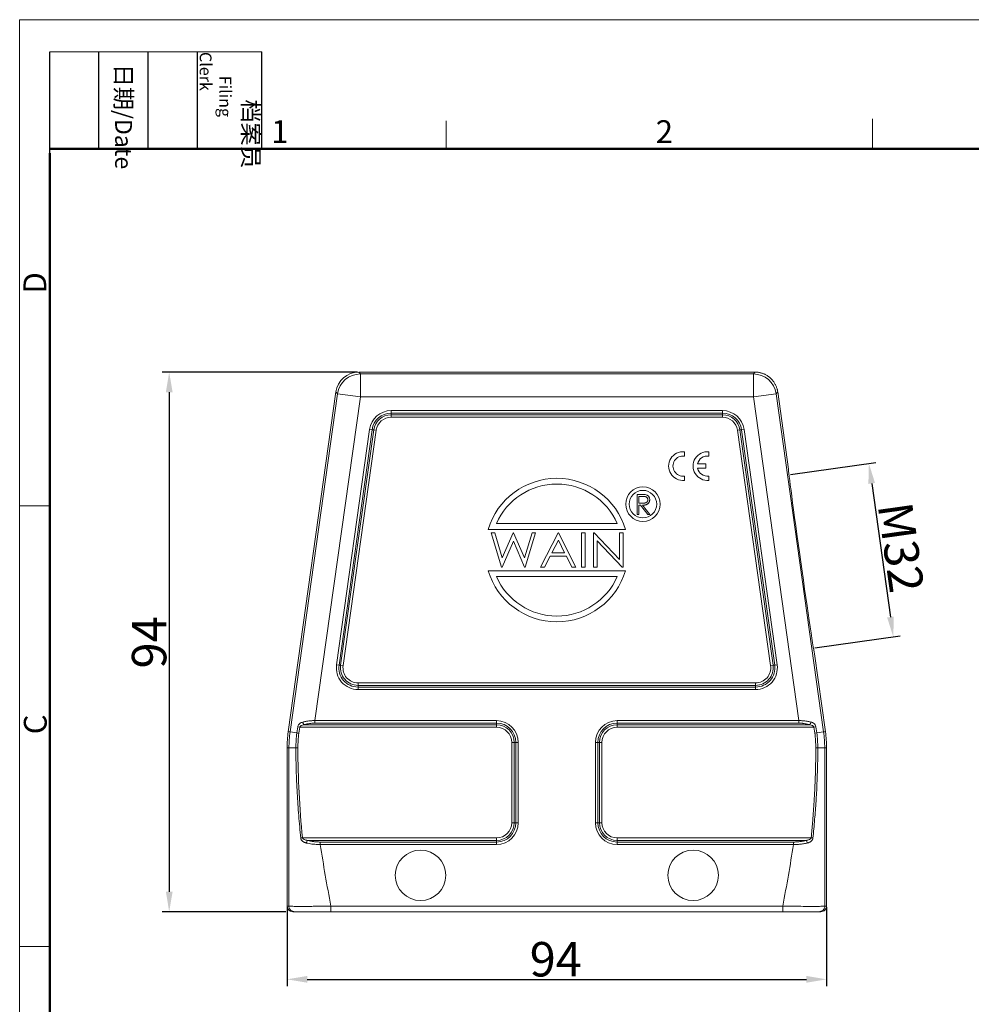
# Model space of a CAD drawing. Units: millimetres. Extents: x 1558 to 2004, y -1345 to -1030.
# Drawn here: x 1558 to 1724, y -1202 to -1030 of the extents above; entities that cross this region are included whole.
import ezdxf

# ---------------------------------------------------------------- set-up
doc = ezdxf.new("R2010")
doc.units = ezdxf.units.MM
doc.header["$LTSCALE"] = 65.395
doc.header["$PDMODE"] = 3
doc.header["$PDSIZE"] = 8
doc.layers.get('Defpoints').update_dxf_attribs({"linetype": 'CONTINUOUS'})
doc.layers.add('1', color=7, linetype='CONTINUOUS', true_color=0xffffff)
doc.layers.add('Dim', color=3, linetype='CONTINUOUS', lineweight=15)
doc.layers.add('图框', color=7, linetype='CONTINUOUS', lineweight=20)
doc.styles.add('Romans字体', font='romans.shx', dxfattribs={"width": 0.75})
doc.styles.get("Standard").update_dxf_attribs({"font": 'txt', "width": 0.75})
doc.dimstyles.new('01', dxfattribs={"dimtxt": 4, "dimasz": 3.5, "dimexe": 1.2, "dimexo": 0.2, "dimgap": 0.5, "dimtad": 1, "dimdsep": 46, "dimtxsty": 'Romans字体', "dimcen": 0, "dimclrd": 1, "dimclre": 6, "dimclrt": 4, "dimazin": 2, "dimtfac": 1, "dimtofl": 0, "dimtmove": 0, "dimatfit": 3, "dimfxl": 1, "dimtolj": 1, "dimtzin": 0, "dimarcsym": 0})

# ---------------------------------------------------------------- blocks, each defined once
blk = doc.blocks.new('A4图框-NEW')
at = {"layer": '图框', "color": 1, "lineweight": 18}
for q in [(833.41, 480.53), (1130.41, 690.53)]:
    blk.add_line((833.41, 690.53), q, dxfattribs=at)
at = {"layer": '图框', "lineweight": -3}
for p, q in [((836.91, 675.02), (836.91, 686.79)), ((842.62, 675.53), (842.62, 686.79)), ((848.33, 675.53), (848.33, 686.79)), ((854.05, 675.53), (854.05, 686.79)), ((861.54, 675.53), (861.54, 686.79)), ((842.62, 675.53), (842.62, 685.02)), ((848.33, 675.53), (848.33, 685.02)), ((854.05, 675.53), (854.05, 685.02)), ((836.91, 675.02), (836.91, 684.5))]:
    blk.add_line(p, q, dxfattribs=at)
at = {"layer": '图框', "lineweight": 18}
blk.add_line((836.91, 686.79), (861.54, 686.79), dxfattribs=at)
at = {"layer": '图框', "color": 6}
for p, q in [((882.95, 678.8), (882.95, 675.53)), ((932.48, 679.03), (932.48, 675.53)), ((836.91, 634.07), (833.41, 634.07)), ((836.91, 582.89), (833.41, 582.89))]:
    blk.add_line(p, q, dxfattribs=at)
at = {"layer": '图框', "lineweight": 50}
for p, q in [((836.91, 675.53), (1126.93, 675.53)), ((836.91, 484.02), (836.91, 675.02))]:
    blk.add_line(p, q, dxfattribs=at)
at = {"layer": '图框', "char_height": 1.959, "width": 11.2554, "attachment_point": 4, "rotation": 270}
for s, insert in [('\\pi2.8203;档案员{\\H0.7x;\\P\\pi1.4159;\\Fromans|c134;Filing Clerk\\fFangSong_GB2312|b0|i0|c134|p49; }', (857.79, 686.79)), ('\\pi0.7115;日期{\\Fromans|c134;/Date}', (845.48, 686.79))]:
    blk.add_mtext(s, dxfattribs=dict(at, insert=insert))
at = {"layer": '图框', "color": 6, "char_height": 2.65, "width": 2.5579, "attachment_point": 1, "style": 'Romans字体'}
for s, insert in [('1', (862.63, 678.86)), ('2', (907.3, 678.86))]:
    blk.add_mtext(s, dxfattribs=dict(at, insert=insert))
at = {"layer": '图框', "color": 6, "char_height": 2.65, "width": 2.5579, "attachment_point": 1, "rotation": 90, "style": 'Romans字体'}
for s, insert in [('D', (833.85, 658.73)), ('C', (833.9, 607.55))]:
    blk.add_mtext(s, dxfattribs=dict(at, insert=insert))
blk = doc.blocks.new('*D17')
at = {"layer": 'Defpoints', "color": 0}
for p in [(1604.93, -1184.81), (1698.93, -1184.81), (1698.93, -1197.58)]:
    blk.add_point(p, dxfattribs=at)
at = {"layer": 'Dim', "color": 6, "lineweight": -2}
for p, q in [((1604.93, -1185.01), (1604.93, -1198.78)), ((1698.93, -1185.01), (1698.93, -1198.78))]:
    blk.add_line(p, q, dxfattribs=at)
at = {"layer": 'Dim', "color": 1, "lineweight": -2}
blk.add_line((1608.43, -1197.58), (1695.43, -1197.58), dxfattribs=at)
at = {"layer": 'Dim', "color": 1}
for points in [[(1608.43, -1196.99), (1608.43, -1198.16), (1604.93, -1197.58)], [(1695.43, -1196.99), (1695.43, -1198.16), (1698.93, -1197.58)]]:
    blk.add_solid(points, dxfattribs=at)
at = {"layer": 'Dim', "color": 4, "insert": (1651.75, -1194.08), "char_height": 6, "attachment_point": 5, "style": 'Romans字体'}
blk.add_mtext('\\A1;94', dxfattribs=at)
blk = doc.blocks.new('*D18')
at = {"layer": 'Defpoints', "color": 0}
for p in [(1617.41, -1091.81), (1584.39, -1185.81), (1604.93, -1185.81)]:
    blk.add_point(p, dxfattribs=at)
at = {"layer": 'Dim', "color": 6, "lineweight": -2}
for p, q in [((1617.21, -1091.81), (1583.19, -1091.81)), ((1604.73, -1185.81), (1583.19, -1185.81))]:
    blk.add_line(p, q, dxfattribs=at)
at = {"layer": 'Dim', "color": 1, "lineweight": -2}
blk.add_line((1584.39, -1095.31), (1584.39, -1182.31), dxfattribs=at)
at = {"layer": 'Dim', "color": 1}
for points in [[(1583.81, -1095.31), (1584.98, -1095.31), (1584.39, -1091.81)], [(1583.81, -1182.31), (1584.98, -1182.31), (1584.39, -1185.81)]]:
    blk.add_solid(points, dxfattribs=at)
at = {"layer": 'Dim', "color": 4, "insert": (1580.89, -1138.89), "char_height": 6, "attachment_point": 5, "rotation": 90, "style": 'Romans字体'}
blk.add_mtext('\\A1;94', dxfattribs=at)
blk = doc.blocks.new('*D19')
at = {"layer": 'Defpoints', "color": 0}
for p in [(1692.45, -1109.68), (1710.56, -1137.94), (1696.7, -1139.89)]:
    blk.add_point(p, dxfattribs=at)
at = {"layer": 'Dim', "color": 6, "lineweight": -2}
for p, q in [((1692.65, -1109.66), (1707.5, -1107.57)), ((1696.9, -1139.86), (1711.75, -1137.77))]:
    blk.add_line(p, q, dxfattribs=at)
at = {"layer": 'Dim', "color": 1, "lineweight": -2}
blk.add_line((1706.8, -1111.2), (1710.07, -1134.47), dxfattribs=at)
at = {"layer": 'Dim', "color": 1}
for points in [[(1707.38, -1111.12), (1706.22, -1111.28), (1706.31, -1107.74)], [(1710.65, -1134.39), (1709.49, -1134.55), (1710.56, -1137.94)]]:
    blk.add_solid(points, dxfattribs=at)
at = {"layer": 'Dim', "color": 4, "insert": (1711.9, -1122.35), "char_height": 6, "attachment_point": 5, "rotation": 278, "style": 'Romans字体'}
blk.add_mtext('\\A1;M32', dxfattribs=at)

msp = doc.modelspace()

# ---------------------------------------------------------------- linework, layer by layer
at = {"layer": '1', "color": 0, "linetype": 'Continuous', "lineweight": 20}
for p, q in [((1686.457, -1091.805), (1617.411, -1091.805)), ((1617.411, -1091.805), (1617.694, -1092.131)), ((1686.174, -1092.131), (1617.694, -1092.131)), ((1617.694, -1092.131), (1617.694, -1096.131)), ((1686.174, -1092.131), (1686.457, -1091.805)), ((1686.174, -1096.131), (1686.174, -1092.131)), ((1613.45, -1095.249), (1605.129, -1154.459)), ((1613.733, -1095.574), (1605.454, -1154.481)), ((1613.733, -1095.574), (1613.45, -1095.249)), ((1617.694, -1096.131), (1613.733, -1095.574)), ((1690.135, -1095.574), (1686.174, -1096.131)), ((1690.418, -1095.249), (1690.135, -1095.574)), ((1698.414, -1154.481), (1690.135, -1095.574)), ((1690.418, -1095.249), (1692.31, -1108.712)), ((1609.77, -1152.517), (1617.694, -1096.131)), ((1617.694, -1096.131), (1686.174, -1096.131)), ((1686.174, -1096.131), (1694.099, -1152.517)), ((1623.062, -1098.95), (1623.062, -1098.517)), ((1680.807, -1098.517), (1623.062, -1098.517)), ((1623.062, -1098.95), (1623.062, -1099.238)), ((1623.062, -1098.95), (1680.807, -1098.95)), ((1680.807, -1099.238), (1623.062, -1099.238)), ((1623.062, -1099.238), (1623.062, -1099.671)), ((1680.807, -1098.95), (1680.807, -1098.517)), ((1680.807, -1098.95), (1680.807, -1099.238)), ((1680.807, -1099.238), (1680.807, -1099.671)), ((1680.807, -1099.671), (1623.062, -1099.671)), ((1619.31, -1101.778), (1613.548, -1142.778)), ((1613.977, -1142.838), (1619.739, -1101.838)), ((1620.025, -1101.879), (1614.262, -1142.879)), ((1620.453, -1101.939), (1614.691, -1142.939)), ((1619.739, -1101.838), (1619.31, -1101.778)), ((1619.739, -1101.838), (1620.025, -1101.879)), ((1620.025, -1101.879), (1620.453, -1101.939)), ((1683.844, -1101.879), (1683.415, -1101.939)), ((1689.177, -1142.939), (1683.415, -1101.939)), ((1684.13, -1101.838), (1683.844, -1101.879)), ((1689.606, -1142.879), (1683.844, -1101.879)), ((1684.13, -1101.838), (1684.559, -1101.778)), ((1684.13, -1101.838), (1689.892, -1142.838)), ((1690.321, -1142.778), (1684.559, -1101.778)), ((1674.165, -1106.439), (1674.165, -1105.684)), ((1678.415, -1106.439), (1678.415, -1105.684)), ((1677.915, -1107.796), (1676.456, -1107.796)), ((1677.915, -1108.546), (1677.915, -1107.796)), ((1676.456, -1108.546), (1677.915, -1108.546)), ((1674.165, -1110.659), (1674.165, -1109.904)), ((1678.415, -1110.659), (1678.415, -1109.904)), ((1666.753, -1113.1), (1665.914, -1113.1)), ((1665.914, -1116.6), (1665.914, -1113.1)), ((1666.229, -1113.459), (1666.885, -1113.459)), ((1666.229, -1114.626), (1666.229, -1113.459)), ((1666.869, -1114.631), (1666.229, -1114.626)), ((1666.229, -1114.985), (1666.229, -1116.6)), ((1666.484, -1114.985), (1666.229, -1114.985)), ((1667.77, -1116.6), (1666.484, -1114.985)), ((1666.872, -1114.985), (1668.158, -1116.6)), ((1662.474, -1118.205), (1641.394, -1118.205)), ((1666.229, -1116.6), (1665.914, -1116.6)), ((1668.158, -1116.6), (1667.77, -1116.6)), ((1639.964, -1119.205), (1663.905, -1119.205)), ((1642.305, -1125.805), (1640.474, -1119.805)), ((1640.474, -1119.805), (1641.114, -1119.805)), ((1641.114, -1119.805), (1642.436, -1124.141)), ((1642.436, -1124.141), (1644.323, -1119.805)), ((1644.323, -1119.805), (1644.404, -1119.805)), ((1644.404, -1119.805), (1646.282, -1124.138)), ((1646.282, -1124.138), (1647.61, -1119.805)), ((1648.244, -1119.805), (1646.404, -1125.805)), ((1647.61, -1119.805), (1648.243, -1119.805)), ((1649.09, -1125.805), (1652.167, -1119.805)), ((1652.167, -1119.805), (1652.243, -1119.805)), ((1652.243, -1119.805), (1655.243, -1125.805)), ((1656.243, -1119.805), (1656.859, -1119.805)), ((1656.243, -1125.805), (1656.243, -1119.805)), ((1656.859, -1119.805), (1656.859, -1125.805)), ((1658.32, -1119.805), (1658.45, -1119.805)), ((1658.32, -1125.805), (1658.32, -1119.805)), ((1658.45, -1119.805), (1662.859, -1124.452)), ((1662.859, -1119.805), (1663.474, -1119.805)), ((1662.859, -1124.452), (1662.859, -1119.805)), ((1663.474, -1119.805), (1663.474, -1125.805)), ((1644.359, -1121.267), (1642.383, -1125.805)), ((1646.326, -1125.805), (1644.359, -1121.267)), ((1652.197, -1121.069), (1651.071, -1123.267)), ((1653.298, -1123.267), (1652.197, -1121.069)), ((1663.334, -1125.805), (1658.936, -1121.171)), ((1658.936, -1121.171), (1658.936, -1125.805)), ((1651.071, -1123.267), (1653.298, -1123.267)), ((1650.755, -1123.882), (1649.77, -1125.805)), ((1653.604, -1123.882), (1650.755, -1123.882)), ((1654.566, -1125.805), (1653.604, -1123.882)), ((1663.905, -1126.405), (1639.964, -1126.405)), ((1642.383, -1125.805), (1642.305, -1125.805)), ((1646.404, -1125.805), (1646.326, -1125.805)), ((1649.77, -1125.805), (1649.09, -1125.805)), ((1655.243, -1125.805), (1654.566, -1125.805)), ((1656.859, -1125.805), (1656.243, -1125.805)), ((1658.936, -1125.805), (1658.32, -1125.805)), ((1663.474, -1125.805), (1663.334, -1125.805)), ((1641.394, -1127.405), (1662.474, -1127.405)), ((1696.834, -1140.899), (1698.74, -1154.459)), ((1613.977, -1142.838), (1613.548, -1142.778)), ((1614.262, -1142.879), (1614.691, -1142.939)), ((1689.606, -1142.879), (1689.177, -1142.939)), ((1689.892, -1142.838), (1689.606, -1142.879)), ((1689.892, -1142.838), (1690.321, -1142.778)), ((1617.3, -1145.939), (1686.569, -1145.939)), ((1617.3, -1146.372), (1617.3, -1145.939)), ((1617.3, -1146.372), (1686.569, -1146.372)), ((1617.3, -1146.661), (1617.3, -1146.372)), ((1686.569, -1146.661), (1617.3, -1146.661)), ((1617.3, -1146.661), (1617.3, -1147.094)), ((1617.3, -1147.094), (1686.569, -1147.094)), ((1686.569, -1145.939), (1686.569, -1146.372)), ((1686.569, -1146.372), (1686.569, -1146.661)), ((1686.569, -1147.094), (1686.569, -1146.661)), ((1641.434, -1152.517), (1609.77, -1152.517)), ((1641.434, -1152.95), (1641.434, -1152.517)), ((1694.099, -1152.517), (1662.434, -1152.517)), ((1662.434, -1152.95), (1662.434, -1152.517)), ((1606.642, -1154.658), (1606.787, -1153.623)), ((1606.787, -1153.623), (1607.134, -1153.671)), ((1606.987, -1154.716), (1607.134, -1153.671)), ((1641.434, -1153.671), (1607.134, -1153.671)), ((1641.434, -1153.238), (1607.908, -1153.238)), ((1609.77, -1152.95), (1641.434, -1152.95)), ((1641.434, -1152.95), (1641.434, -1153.238)), ((1641.434, -1153.238), (1641.434, -1153.671)), ((1662.434, -1152.95), (1662.434, -1153.238)), ((1662.434, -1152.95), (1694.099, -1152.95)), ((1695.96, -1153.238), (1662.434, -1153.238)), ((1662.434, -1153.238), (1662.434, -1153.671)), ((1696.735, -1153.671), (1662.434, -1153.671)), ((1697.081, -1153.623), (1696.735, -1153.671)), ((1696.879, -1154.697), (1696.735, -1153.671)), ((1697.081, -1153.623), (1697.225, -1154.648)), ((1605.454, -1154.482), (1605.129, -1154.459)), ((1605.454, -1154.481), (1606.643, -1154.648)), ((1696.879, -1154.697), (1697.225, -1154.648)), ((1697.225, -1154.648), (1698.414, -1154.481)), ((1698.74, -1154.459), (1698.414, -1154.482)), ((1605.26, -1157.265), (1604.934, -1157.242)), ((1604.934, -1157.242), (1604.934, -1184.805)), ((1644.068, -1170.305), (1644.068, -1156.305)), ((1644.501, -1156.305), (1644.068, -1156.305)), ((1644.501, -1170.305), (1644.501, -1156.305)), ((1644.79, -1156.305), (1644.501, -1156.305)), ((1644.79, -1156.305), (1644.79, -1170.305)), ((1644.79, -1156.305), (1645.223, -1156.305)), ((1645.223, -1170.305), (1645.223, -1156.305)), ((1659.079, -1156.305), (1658.646, -1156.305)), ((1658.646, -1156.305), (1658.646, -1170.305)), ((1659.079, -1156.305), (1659.367, -1156.305)), ((1659.079, -1170.305), (1659.079, -1156.305)), ((1659.367, -1156.305), (1659.367, -1170.305)), ((1659.367, -1156.305), (1659.8, -1156.305)), ((1659.8, -1156.305), (1659.8, -1170.305)), ((1698.934, -1157.242), (1698.609, -1157.265)), ((1698.934, -1157.242), (1698.934, -1184.805)), ((1644.501, -1170.305), (1644.068, -1170.305)), ((1644.79, -1170.305), (1644.501, -1170.305)), ((1644.79, -1170.305), (1645.223, -1170.305)), ((1659.079, -1170.305), (1658.646, -1170.305)), ((1659.079, -1170.305), (1659.367, -1170.305)), ((1659.367, -1170.305), (1659.8, -1170.305)), ((1607.614, -1172.939), (1641.434, -1172.939)), ((1641.434, -1173.372), (1641.434, -1172.939)), ((1662.434, -1172.939), (1696.255, -1172.939)), ((1662.434, -1172.939), (1662.434, -1173.372)), ((1608.512, -1173.372), (1641.434, -1173.372)), ((1641.434, -1173.661), (1610.713, -1173.661)), ((1610.713, -1174.094), (1641.434, -1174.094)), ((1641.434, -1173.661), (1641.434, -1173.372)), ((1641.434, -1173.661), (1641.434, -1174.094)), ((1662.434, -1173.372), (1695.357, -1173.372)), ((1662.434, -1173.661), (1662.434, -1173.372)), ((1693.155, -1173.661), (1662.434, -1173.661)), ((1662.434, -1173.661), (1662.434, -1174.094)), ((1662.434, -1174.094), (1693.155, -1174.094)), ((1605.231, -1184.805), (1604.934, -1184.805)), ((1691.322, -1184.805), (1612.547, -1184.805)), ((1698.934, -1184.805), (1698.638, -1184.805)), ((1605.934, -1185.805), (1606.231, -1185.805)), ((1612.547, -1185.805), (1691.322, -1185.805)), ((1697.638, -1185.805), (1697.934, -1185.805))]:
    msp.add_line(p, q, dxfattribs=at)
for centre, radius in [((1666.934, -1114.805), 3), ((1666.934, -1114.805), 2.4), ((1628.184, -1179.455), 4.4), ((1675.684, -1179.455), 4.4)]:
    msp.add_circle(centre, radius, dxfattribs=at)
for centre, radius, start, end in [((1623.062, -1102.305), 3.789, 90, 172), ((1623.062, -1102.305), 3.356, 90, 172), ((1623.062, -1102.305), 3.067, 90, 172), ((1680.807, -1102.305), 3.789, 8, 90), ((1680.807, -1102.305), 3.356, 8, 90), ((1680.807, -1102.305), 3.067, 8, 90), ((1623.062, -1102.305), 2.634, 90, 172), ((1680.807, -1102.305), 2.634, 8, 90), ((1673.915, -1108.171), 2.5, 84.26083, 275.73917), ((1678.165, -1108.171), 2.5, 84.26083, 275.73917), ((1673.915, -1108.171), 1.75, 81.78679, 278.21321), ((1678.165, -1108.171), 1.75, 81.78679, 167.62637), ((1678.165, -1108.171), 1.75, 192.37363, 278.21321), ((1651.934, -1122.805), 12.5, 16.73826, 163.26174), ((1651.934, -1122.805), 11.5, 23.57818, 156.42182), ((1666.753, -1117.981), 4.88, 83.05084, 90), ((1667.238, -1114.006), 0.876, 358.19579, 83.05084), ((1651.934, -1122.805), 12.5, 196.73826, 343.26174), ((1651.934, -1122.805), 11.5, 203.57818, 336.42182), ((1617.3, -1143.305), 3.789, 172, 270), ((1617.3, -1143.305), 3.356, 172, 270), ((1617.3, -1143.305), 3.067, 172, 270), ((1617.3, -1143.305), 2.634, 172, 270), ((1686.569, -1143.305), 3.789, 270, 8), ((1686.569, -1143.305), 3.356, 270, 8), ((1686.569, -1143.305), 3.067, 270, 8), ((1686.569, -1143.305), 2.634, 270, 8), ((1641.434, -1156.305), 3.789, 0, 90), ((1662.434, -1156.305), 3.789, 90, 180), ((1641.434, -1156.305), 3.356, 0, 90), ((1641.434, -1156.305), 3.067, 0, 90), ((1641.434, -1156.305), 2.634, 0, 90), ((1662.434, -1156.305), 3.356, 90, 180), ((1662.434, -1156.305), 3.067, 90, 180), ((1662.434, -1156.305), 2.634, 90, 180), ((1625.264, -1157.265), 18.804, 172.03035, 179.99886), ((1625.264, -1157.265), 18.454, 172.05824, 179.99884), ((1678.604, -1157.265), 18.454, 0.00129, 8), ((1678.604, -1157.265), 18.804, 0.00127, 8), ((1641.434, -1170.305), 3.067, 270, 0), ((1641.434, -1170.305), 3.356, 270, 0), ((1641.434, -1170.305), 3.789, 270, 0), ((1641.434, -1170.305), 2.634, 270, 0), ((1662.434, -1170.305), 3.789, 180, 270), ((1662.434, -1170.305), 3.356, 180, 270), ((1662.434, -1170.305), 3.067, 180, 270), ((1662.434, -1170.305), 2.634, 180, 270)]:
    msp.add_arc(centre, radius, start, end, dxfattribs=at)
for centre, major_axis, ratio, start_param, end_param in [((1617.412, -1095.806), (-2.624, 3.019), 0.9999332, 5.5676334, 6.9987372), ((1617.694, -1096.131), (3.019, 2.624), 0.9999332, 0.8552444, 2.2863482), ((1686.174, -1096.131), (3.019, -2.624), 0.9999332, 0.8552444, 2.2863482), ((1694.572, -1124.805), (-2.262, 16.095), 0.0087268, 0.0002805, 3.1413122), ((1624.935, -1157.242), (19.952, -1.395), 0.9999617, 3.0717821, 3.2114032), ((1678.933, -1157.242), (-19.952, -1.395), 0.9999617, 3.0717821, 3.2114032), ((1605.934, -1184.805), (-1, 0), 0.9999619, 0, 1.5707963), ((1697.934, -1184.805), (-1, 0), 0.9999619, 1.5707963, 3.1415927)]:
    msp.add_ellipse(centre, major_axis=major_axis, ratio=ratio, start_param=start_param, end_param=end_param, dxfattribs=at)
for points, weights, degree in [([(1686.457, -1091.805), (1688.549, -1091.805), (1690.127, -1093.178), (1690.418, -1095.249)], [1, 0.836487529935, 0.836487529935, 1], 3), ([(1696.215, -1152.77), (1696.147, -1153.096), (1695.96, -1153.238)], [0.999966291404, 0.826603323002, 1], 2), ([(1606.46, -1157.265), (1606.555, -1157.265), (1606.677, -1157.265), (1606.81, -1157.265)], [0.999990078291, 0.950547111202, 0.950550040592, 0.999998866458], 3), ([(1697.058, -1157.265), (1697.191, -1157.265), (1697.314, -1157.265), (1697.408, -1157.265)], [0.999998866459, 0.950547489709, 0.950547111032, 0.999997730428], 3), ([(1607.309, -1172.968), (1607.397, -1172.96), (1607.502, -1172.95), (1607.614, -1172.939)], [0.999623748633, 0.963956036322, 0.964172735088, 1.00027384493], 3)]:
    msp.add_rational_spline(points, weights, degree=degree, dxfattribs=at)
for points, knots in [([(1667.799, -1114.036), (1667.798, -1114.065), (1667.796, -1114.122), (1667.776, -1114.205), (1667.745, -1114.284), (1667.701, -1114.358), (1667.646, -1114.425), (1667.581, -1114.484), (1667.504, -1114.53), (1667.434, -1114.562), (1667.371, -1114.582), (1667.317, -1114.595), (1667.257, -1114.607), (1667.191, -1114.615), (1667.119, -1114.622), (1667.041, -1114.627), (1666.957, -1114.631), (1666.899, -1114.631), (1666.869, -1114.631)], [0, 0, 0, 0, 0.0690484, 0.1368231, 0.2036757, 0.2727151, 0.3415362, 0.4105371, 0.481221, 0.5548973, 0.5949129, 0.6393177, 0.6877443, 0.740875, 0.798815, 0.8610864, 0.9283317, 1, 1, 1, 1]), ([(1668.113, -1114.033), (1668.113, -1114.034), (1668.113, -1114.035), (1668.112, -1114.083), (1668.109, -1114.174), (1668.082, -1114.306), (1668.038, -1114.429), (1667.978, -1114.543), (1667.901, -1114.646), (1667.809, -1114.737), (1667.701, -1114.812), (1667.601, -1114.865), (1667.512, -1114.898), (1667.439, -1114.922), (1667.359, -1114.94), (1667.274, -1114.957), (1667.182, -1114.969), (1667.084, -1114.978), (1666.98, -1114.984), (1666.909, -1114.985), (1666.872, -1114.985)], [0, 0, 0, 0, 0.0017895, 0.0017895, 0.0804287, 0.155235, 0.2280973, 0.3004452, 0.3723152, 0.4440031, 0.5175541, 0.5939452, 0.6345281, 0.6775672, 0.7233954, 0.7723667, 0.8245259, 0.8795945, 0.9380592, 1, 1, 1, 1]), ([(1666.885, -1113.459), (1666.915, -1113.459), (1666.975, -1113.46), (1667.06, -1113.462), (1667.139, -1113.467), (1667.21, -1113.474), (1667.276, -1113.482), (1667.334, -1113.493), (1667.385, -1113.505), (1667.444, -1113.524), (1667.511, -1113.553), (1667.581, -1113.599), (1667.645, -1113.655), (1667.699, -1113.721), (1667.743, -1113.793), (1667.776, -1113.87), (1667.795, -1113.952), (1667.798, -1114.008), (1667.799, -1114.036)], [0, 0, 0, 0, 0.074914, 0.1447168, 0.2088886, 0.2680657, 0.3211212, 0.3693533, 0.4123484, 0.450692, 0.5208312, 0.5890345, 0.6570866, 0.7269362, 0.7959806, 0.8636351, 0.9311857, 1, 1, 1, 1]), ([(1607.653, -1152.77), (1607.739, -1152.747), (1607.908, -1152.703), (1608.172, -1152.649), (1608.438, -1152.604), (1608.706, -1152.568), (1608.975, -1152.541), (1609.242, -1152.524), (1609.507, -1152.515), (1609.682, -1152.516), (1609.77, -1152.517)], [0, 0, 0, 0, 0.1339717, 0.2651883, 0.3937385, 0.5197163, 0.643222, 0.7643617, 0.883248, 1, 1, 1, 1]), ([(1609.77, -1152.517), (1609.77, -1152.56), (1609.77, -1152.604), (1609.77, -1152.688), (1609.77, -1152.729), (1609.77, -1152.805), (1609.77, -1152.839), (1609.77, -1152.901), (1609.77, -1152.928), (1609.77, -1152.95)], [0, 0, 0, 0, 0.25, 0.25, 0.5, 0.5, 0.75, 0.75, 1, 1, 1, 1]), ([(1694.099, -1152.517), (1694.186, -1152.516), (1694.362, -1152.515), (1694.626, -1152.524), (1694.893, -1152.541), (1695.161, -1152.568), (1695.429, -1152.604), (1695.696, -1152.649), (1695.96, -1152.703), (1696.129, -1152.747), (1696.214, -1152.769)], [0, 0, 0, 0, 0.1167563, 0.2356459, 0.3567877, 0.4802942, 0.6062716, 0.7348199, 0.8660332, 1, 1, 1, 1]), ([(1694.099, -1152.517), (1694.099, -1152.56), (1694.099, -1152.604), (1694.1, -1152.689), (1694.1, -1152.729), (1694.1, -1152.805), (1694.099, -1152.84), (1694.099, -1152.901), (1694.099, -1152.928), (1694.099, -1152.95)], [0, 0, 0, 0, 0.25, 0.25, 0.5, 0.5, 0.75, 0.75, 1, 1, 1, 1]), ([(1606.787, -1153.623), (1606.805, -1153.541), (1606.842, -1153.373), (1606.983, -1153.154), (1607.168, -1152.984), (1607.395, -1152.851), (1607.564, -1152.798), (1607.653, -1152.77)], [0, 0, 0, 0, 0.1742487, 0.358883, 0.5728349, 0.7740197, 1, 1, 1, 1]), ([(1607.662, -1152.805), (1607.673, -1152.85), (1607.687, -1152.895), (1607.721, -1152.981), (1607.741, -1153.023), (1607.784, -1153.099), (1607.808, -1153.134), (1607.857, -1153.194), (1607.883, -1153.219), (1607.908, -1153.238)], [0, 0, 0, 0, 0.25, 0.25, 0.5, 0.5, 0.75, 0.75, 1, 1, 1, 1]), ([(1607.908, -1153.238), (1607.947, -1153.226), (1608.032, -1153.199), (1608.178, -1153.157), (1608.357, -1153.111), (1608.572, -1153.064), (1608.821, -1153.02), (1609.083, -1152.986), (1609.338, -1152.963), (1609.563, -1152.952), (1609.704, -1152.95), (1609.77, -1152.95)], [0, 0, 0, 0, 0.0687089, 0.1539848, 0.2558327, 0.3742631, 0.5092924, 0.6556024, 0.786177, 0.9009826, 1, 1, 1, 1]), ([(1694.099, -1152.95), (1694.135, -1152.95), (1694.21, -1152.95), (1694.328, -1152.954), (1694.456, -1152.96), (1694.594, -1152.969), (1694.74, -1152.982), (1694.895, -1153), (1695.105, -1153.03), (1695.348, -1153.074), (1695.6, -1153.132), (1695.798, -1153.187), (1695.911, -1153.223), (1695.96, -1153.238)], [0, 0, 0, 0, 0.05465, 0.1144586, 0.1794241, 0.2495435, 0.3248119, 0.4052235, 0.4907707, 0.6569375, 0.7971836, 0.911534, 1, 1, 1, 1]), ([(1696.215, -1152.77), (1696.298, -1152.796), (1696.456, -1152.845), (1696.713, -1152.989), (1696.97, -1153.216), (1697.046, -1153.495), (1697.081, -1153.623)], [0, 0, 0, 0, 0.2110084, 0.4002647, 0.7256394, 1, 1, 1, 1]), ([(1606.987, -1154.717), (1606.955, -1154.712), (1606.923, -1154.708), (1606.86, -1154.699), (1606.829, -1154.695), (1606.77, -1154.686), (1606.742, -1154.682), (1606.688, -1154.675), (1606.663, -1154.671), (1606.64, -1154.668)], [0, 0, 0, 0, 0.25, 0.25, 0.5, 0.5, 0.75, 0.75, 1, 1, 1, 1]), ([(1606.46, -1157.265), (1606.454, -1157.265), (1606.059, -1157.265), (1605.442, -1157.265), (1605.264, -1157.265), (1605.26, -1157.265)], [0, 0, 0, 0, 0.0070635, 0.5035214, 1, 1, 1, 1]), ([(1607.308, -1172.968), (1607.245, -1172.314), (1607.121, -1171.008), (1606.896, -1168.396), (1606.716, -1165.757), (1606.586, -1163.138), (1606.516, -1161.224), (1606.472, -1159.282), (1606.464, -1157.971), (1606.46, -1157.265)], [0, 0, 0, 0, 0.1254464, 0.2500003, 0.4999979, 0.6297442, 0.7499995, 0.8653403, 1, 1, 1, 1]), ([(1607.613, -1172.939), (1607.613, -1172.939), (1607.613, -1172.939), (1607.116, -1167.733), (1606.81, -1162.5), (1606.81, -1157.265)], [0, 0, 0, 0, 0.000005, 0.000005, 1, 1, 1, 1]), ([(1697.408, -1157.265), (1697.406, -1157.854), (1697.401, -1159.076), (1697.359, -1160.976), (1697.288, -1163.009), (1697.197, -1164.875), (1697.092, -1166.605), (1696.985, -1168.13), (1696.816, -1170.278), (1696.664, -1171.881), (1696.56, -1172.968)], [0, 0, 0, 0, 0.1122659, 0.2330403, 0.3623507, 0.5002324, 0.5891699, 0.6928371, 0.7917787, 1, 1, 1, 1]), ([(1698.609, -1157.265), (1698.605, -1157.265), (1698.427, -1157.265), (1697.81, -1157.265), (1697.414, -1157.265), (1697.408, -1157.265)], [0, 0, 0, 0, 0.4964763, 0.9929259, 1, 1, 1, 1]), ([(1698.609, -1157.265), (1698.609, -1158.36), (1698.609, -1160.042), (1698.61, -1162.073), (1698.611, -1163.106), (1698.611, -1163.627), (1698.611, -1163.888), (1698.611, -1164.019), (1698.611, -1164.075), (1698.611, -1164.113), (1698.611, -1164.133), (1698.612, -1165.225), (1698.613, -1166.892), (1698.615, -1168.932), (1698.617, -1169.976), (1698.617, -1170.503), (1698.617, -1170.769), (1698.618, -1170.902), (1698.618, -1170.969), (1698.618, -1170.997), (1698.618, -1171.016), (1698.618, -1171.027), (1698.619, -1172.066), (1698.621, -1173.7), (1698.624, -1175.759), (1698.625, -1176.827), (1698.626, -1177.371), (1698.626, -1177.645), (1698.627, -1177.782), (1698.627, -1177.851), (1698.627, -1177.881), (1698.627, -1177.901), (1698.627, -1177.912), (1698.628, -1178.441), (1698.629, -1179.261), (1698.63, -1180.288), (1698.631, -1180.82), (1698.632, -1181.09), (1698.632, -1181.226), (1698.632, -1181.294), (1698.632, -1181.329), (1698.632, -1181.343), (1698.632, -1181.353), (1698.632, -1181.359), (1698.634, -1182.268), (1698.635, -1183.416), (1698.638, -1184.805)], [0, 0, 0, 0, 0.125, 0.1875, 0.21875, 0.234375, 0.2421875, 0.2460938, 0.2480469, 0.2480469, 0.25, 0.25, 0.375, 0.4375, 0.46875, 0.484375, 0.4921875, 0.4960938, 0.4980469, 0.4990234, 0.4990234, 0.5, 0.5, 0.625, 0.6875, 0.71875, 0.734375, 0.7421875, 0.7460938, 0.7480469, 0.7490234, 0.7490234, 0.75, 0.75, 0.8125, 0.84375, 0.859375, 0.8671875, 0.8710938, 0.8730469, 0.8740234, 0.8745117, 0.8745117, 0.875, 0.875, 1, 1, 1, 1]), ([(1608.291, -1173.831), (1608.256, -1173.822), (1608.187, -1173.804), (1608.087, -1173.772), (1607.993, -1173.738), (1607.905, -1173.699), (1607.823, -1173.658), (1607.747, -1173.613), (1607.65, -1173.547), (1607.542, -1173.453), (1607.447, -1173.337), (1607.387, -1173.233), (1607.349, -1173.147), (1607.323, -1173.059), (1607.314, -1172.998), (1607.31, -1172.968)], [0, 0, 0, 0, 0.080009, 0.1569438, 0.2308685, 0.3018764, 0.3700926, 0.435675, 0.498816, 0.6296006, 0.7488133, 0.8158545, 0.879182, 0.9400891, 1, 1, 1, 1]), ([(1608.512, -1173.372), (1608.302, -1173.344), (1608.104, -1173.302), (1607.769, -1173.161), (1607.637, -1173.057), (1607.614, -1172.939)], [0, 0, 0, 0, 0.5030028, 0.5030028, 1, 1, 1, 1]), ([(1696.254, -1172.939), (1696.232, -1173.057), (1696.099, -1173.161), (1695.765, -1173.302), (1695.567, -1173.344), (1695.357, -1173.372)], [0, 0, 0, 0, 0.496997, 0.496997, 1, 1, 1, 1]), ([(1696.558, -1172.968), (1696.556, -1172.985), (1696.552, -1173.02), (1696.541, -1173.07), (1696.527, -1173.121), (1696.509, -1173.17), (1696.487, -1173.219), (1696.462, -1173.268), (1696.413, -1173.347), (1696.327, -1173.453), (1696.201, -1173.561), (1696.064, -1173.65), (1695.918, -1173.721), (1695.755, -1173.783), (1695.638, -1173.815), (1695.577, -1173.831)], [0, 0, 0, 0, 0.034216, 0.0685543, 0.1032887, 0.1386872, 0.1750058, 0.2124838, 0.2513414, 0.3705262, 0.5013485, 0.613375, 0.7333261, 0.8620269, 1, 1, 1, 1]), ([(1610.713, -1174.094), (1610.552, -1174.094), (1610.224, -1174.094), (1609.732, -1174.063), (1609.241, -1174.011), (1608.755, -1173.935), (1608.447, -1173.866), (1608.291, -1173.831)], [0, 0, 0, 0, 0.1922833, 0.3893638, 0.5901597, 0.7938928, 1, 1, 1, 1]), ([(1610.713, -1173.661), (1610.669, -1173.661), (1610.572, -1173.66), (1610.416, -1173.656), (1610.236, -1173.648), (1610.035, -1173.635), (1609.812, -1173.615), (1609.564, -1173.586), (1609.3, -1173.546), (1609.039, -1173.498), (1608.775, -1173.442), (1608.605, -1173.397), (1608.512, -1173.372)], [0, 0, 0, 0, 0.058025, 0.1261733, 0.2044452, 0.2928392, 0.3913517, 0.4999775, 0.624993, 0.7499755, 0.8617579, 1, 1, 1, 1]), ([(1610.713, -1173.661), (1610.713, -1173.683), (1610.713, -1173.71), (1610.713, -1173.771), (1610.713, -1173.806), (1610.713, -1173.882), (1610.713, -1173.923), (1610.713, -1174.007), (1610.713, -1174.05), (1610.713, -1174.094)], [0, 0, 0, 0, 0.25, 0.25, 0.5, 0.5, 0.75, 0.75, 1, 1, 1, 1]), ([(1695.357, -1173.372), (1695.316, -1173.383), (1695.234, -1173.406), (1695.107, -1173.437), (1694.974, -1173.467), (1694.795, -1173.505), (1694.569, -1173.546), (1694.274, -1173.59), (1693.968, -1173.625), (1693.664, -1173.647), (1693.397, -1173.659), (1693.231, -1173.661), (1693.155, -1173.661)], [0, 0, 0, 0, 0.0601156, 0.1218276, 0.1851377, 0.2500477, 0.3750416, 0.500039, 0.6504899, 0.7839784, 0.9004854, 1, 1, 1, 1]), ([(1693.155, -1173.661), (1693.155, -1173.683), (1693.155, -1173.71), (1693.155, -1173.771), (1693.155, -1173.806), (1693.156, -1173.882), (1693.155, -1173.922), (1693.155, -1174.007), (1693.155, -1174.05), (1693.155, -1174.094)], [0, 0, 0, 0, 0.25, 0.25, 0.5, 0.5, 0.75, 0.75, 1, 1, 1, 1]), ([(1695.577, -1173.831), (1695.467, -1173.856), (1695.247, -1173.907), (1694.904, -1173.968), (1694.556, -1174.018), (1694.205, -1174.056), (1693.853, -1174.081), (1693.503, -1174.095), (1693.27, -1174.095), (1693.155, -1174.094)], [0, 0, 0, 0, 0.1474283, 0.2937448, 0.4387198, 0.5821565, 0.7237708, 0.8631974, 1, 1, 1, 1]), ([(1612.547, -1184.805), (1612.256, -1184.812), (1611.663, -1184.827), (1610.772, -1184.843), (1609.878, -1184.856), (1609, -1184.865), (1608.158, -1184.87), (1607.129, -1184.872), (1606.121, -1184.867), (1605.377, -1184.846), (1605.278, -1184.819), (1605.231, -1184.805)], [0, 0, 0, 0, 0.0765, 0.15577, 0.2378092, 0.3226184, 0.4101995, 0.5005556, 0.6781027, 0.8445841, 1, 1, 1, 1]), ([(1605.231, -1184.805), (1605.231, -1184.871), (1605.237, -1184.936), (1605.263, -1185.065), (1605.282, -1185.127), (1605.332, -1185.248), (1605.363, -1185.306), (1605.436, -1185.415), (1605.478, -1185.466), (1605.57, -1185.558), (1605.621, -1185.6), (1605.73, -1185.673), (1605.788, -1185.704), (1605.909, -1185.754), (1605.972, -1185.773), (1606.1, -1185.799), (1606.165, -1185.806), (1606.231, -1185.806)], [0, 0, 0, 0, 0.125, 0.125, 0.25, 0.25, 0.375, 0.375, 0.5, 0.5, 0.625, 0.625, 0.75, 0.75, 0.875, 0.875, 1, 1, 1, 1]), ([(1612.547, -1184.805), (1612.547, -1184.871), (1612.547, -1184.936), (1612.547, -1185.065), (1612.547, -1185.128), (1612.547, -1185.249), (1612.547, -1185.307), (1612.547, -1185.415), (1612.547, -1185.466), (1612.547, -1185.559), (1612.547, -1185.601), (1612.547, -1185.673), (1612.547, -1185.704), (1612.547, -1185.754), (1612.547, -1185.773), (1612.547, -1185.799), (1612.547, -1185.805), (1612.547, -1185.805)], [0, 0, 0, 0, 0.125019, 0.125019, 0.250038, 0.250038, 0.375057, 0.375057, 0.5000761, 0.5000761, 0.6250951, 0.6250951, 0.7501141, 0.7501141, 0.8751331, 0.8751331, 1, 1, 1, 1]), ([(1698.64, -1184.805), (1698.627, -1184.812), (1698.6, -1184.827), (1698.421, -1184.843), (1698.131, -1184.856), (1697.711, -1184.865), (1697.161, -1184.87), (1696.267, -1184.872), (1694.926, -1184.866), (1693.139, -1184.846), (1691.913, -1184.819), (1691.322, -1184.805)], [0, 0, 0, 0, 0.0764761, 0.1557339, 0.2377726, 0.322593, 0.4101972, 0.5005879, 0.6782652, 0.844736, 1, 1, 1, 1]), ([(1691.322, -1184.805), (1691.322, -1184.871), (1691.322, -1184.936), (1691.322, -1185.064), (1691.322, -1185.127), (1691.322, -1185.248), (1691.322, -1185.306), (1691.322, -1185.415), (1691.322, -1185.465), (1691.322, -1185.558), (1691.322, -1185.6), (1691.322, -1185.672), (1691.322, -1185.704), (1691.322, -1185.754), (1691.322, -1185.773), (1691.322, -1185.799), (1691.322, -1185.805), (1691.322, -1185.806)], [0, 0, 0, 0, 0.125, 0.125, 0.25, 0.25, 0.375, 0.375, 0.5, 0.5, 0.625, 0.625, 0.75, 0.75, 0.875, 0.875, 1, 1, 1, 1]), ([(1698.638, -1184.805), (1698.638, -1184.871), (1698.631, -1184.936), (1698.606, -1185.065), (1698.586, -1185.128), (1698.536, -1185.249), (1698.505, -1185.307), (1698.433, -1185.415), (1698.391, -1185.466), (1698.298, -1185.559), (1698.248, -1185.601), (1698.139, -1185.673), (1698.081, -1185.704), (1697.96, -1185.754), (1697.897, -1185.773), (1697.768, -1185.799), (1697.703, -1185.805), (1697.638, -1185.805)], [0, 0, 0, 0, 0.125, 0.125, 0.25, 0.25, 0.375, 0.375, 0.5, 0.5, 0.625, 0.625, 0.75, 0.75, 0.875, 0.875, 1, 1, 1, 1]), ([(1606.231, -1185.806), (1606.232, -1185.806), (1606.235, -1185.806), (1606.248, -1185.806), (1606.271, -1185.806), (1606.309, -1185.806), (1606.389, -1185.806), (1606.523, -1185.805), (1606.814, -1185.805), (1607.285, -1185.805), (1607.89, -1185.805), (1608.491, -1185.805), (1608.993, -1185.805), (1609.598, -1185.805), (1610.093, -1185.805), (1610.529, -1185.805), (1610.922, -1185.806), (1611.322, -1185.806), (1611.727, -1185.806), (1612.136, -1185.806), (1612.41, -1185.806), (1612.547, -1185.806)], [0, 0, 0, 0, 0.0196638, 0.0420501, 0.0671586, 0.0949886, 0.1255393, 0.2016211, 0.2502263, 0.3751342, 0.5000498, 0.5369328, 0.6254424, 0.6920044, 0.7500642, 0.7917176, 0.8333717, 0.8750267, 0.916683, 0.9583406, 1, 1, 1, 1]), ([(1691.322, -1185.806), (1691.386, -1185.806), (1691.524, -1185.806), (1691.745, -1185.806), (1691.991, -1185.806), (1692.263, -1185.806), (1692.7, -1185.806), (1693.194, -1185.805), (1693.964, -1185.805), (1694.835, -1185.805), (1695.572, -1185.805), (1696.139, -1185.805), (1696.528, -1185.805), (1696.888, -1185.805), (1697.135, -1185.805), (1697.347, -1185.805), (1697.497, -1185.806), (1697.588, -1185.806), (1697.629, -1185.806), (1697.635, -1185.806), (1697.638, -1185.806)], [0, 0, 0, 0, 0.01967, 0.0420567, 0.0671597, 0.0949785, 0.125512, 0.2019846, 0.2502071, 0.3751294, 0.5000575, 0.5373301, 0.625451, 0.6922222, 0.7500771, 0.7994274, 0.8746563, 0.9242134, 0.9659957, 1, 1, 1, 1])]:
    msp.add_open_spline(points, degree=3, knots=knots, dxfattribs=at)
for points, degree in [([(1613.977, -1142.838), (1614.262, -1142.879)], 1), ([(1607.134, -1153.671), (1607.2, -1153.437), (1607.544, -1153.298), (1607.908, -1153.238)], 3), ([(1607.654, -1152.77), (1607.657, -1152.782), (1607.659, -1152.794), (1607.662, -1152.805)], 3), ([(1695.96, -1153.238), (1696.324, -1153.298), (1696.669, -1153.437), (1696.735, -1153.671)], 3), ([(1605.26, -1157.265), (1605.26, -1156.8), (1605.276, -1156.334), (1605.308, -1155.87)], 3), ([(1605.308, -1155.87), (1605.341, -1155.406), (1605.389, -1154.943), (1605.454, -1154.482)], 3), ([(1698.56, -1155.87), (1698.528, -1155.406), (1698.479, -1154.943), (1698.414, -1154.482)], 3), ([(1698.609, -1157.265), (1698.609, -1156.8), (1698.593, -1156.334), (1698.56, -1155.87)], 3), ([(1605.26, -1157.265), (1605.26, -1166.445), (1605.246, -1175.625), (1605.231, -1184.805)], 3), ([(1696.559, -1172.968), (1696.473, -1172.96), (1696.364, -1172.95), (1696.255, -1172.939)], 3), ([(1608.291, -1173.831), (1608.329, -1173.644), (1608.419, -1173.457), (1608.512, -1173.372)], 3), ([(1612.547, -1184.805), (1611.896, -1181.235), (1611.255, -1177.665), (1610.713, -1174.094)], 3), ([(1693.155, -1174.094), (1692.614, -1177.665), (1691.972, -1181.235), (1691.322, -1184.805)], 3), ([(1695.357, -1173.372), (1695.45, -1173.457), (1695.54, -1173.644), (1695.577, -1173.831)], 3)]:
    msp.add_open_spline(points, degree=degree, dxfattribs=at)
msp.add_rational_spline([(1697.058, -1157.265), (1697.058, -1162.5), (1696.752, -1167.733), (1696.256, -1172.939), (1696.256, -1172.939), (1696.256, -1172.939)], [0.999998866457, 0.999998867412, 0.999999048994, 0.999999175881, 0.999999175881, 0.999999175881], degree=3, knots=[0, 0, 0, 0, 0.999995, 0.999995, 1, 1, 1, 1], dxfattribs=at)
at = {"layer": 'Dim'}
for p, q in [((1664.74, -1185.805), (1664.74, -1185.805)), ((1668.529, -1185.805), (1668.529, -1185.805))]:
    msp.add_line(p, q, dxfattribs=at)

# ---------------------------------------------------------------- block references
at = {"layer": 'Dim', "xscale": 1.5, "yscale": 1.5, "zscale": 1.5}
msp.add_blockref('A4图框-NEW', (308.217, -2066.22), dxfattribs=at)

# ---------------------------------------------------------------- dimensions: what is measured, and where the dimension line sits
at = {"layer": 'Dim'}
dim = msp.add_linear_dim(base=(1584.392, -1185.805), p1=(1617.406, -1091.805), p2=(1604.934, -1185.805), angle=90, dimstyle='01', override={"dimtxt": 6}, dxfattribs=at)
dim.commit()
dim.dimension.update_dxf_attribs({"geometry": '*D18', "text_midpoint": (1584.392, -1138.888), "dimtype": 160})
dim = msp.add_aligned_dim(p1=(1692.452, -1109.683), p2=(1696.697, -1139.887), distance=13.998, text='M32', dimstyle='01', override={"dimtxt": 6}, dxfattribs=at)
dim.commit()
dim.dimension.update_dxf_attribs({"geometry": '*D19', "text_midpoint": (1711.902, -1122.35)})
dim = msp.add_linear_dim(base=(1698.934, -1197.578), p1=(1604.934, -1184.805), p2=(1698.934, -1184.805), dimstyle='01', override={"dimtxt": 6}, dxfattribs=at)
dim.commit()
dim.dimension.update_dxf_attribs({"geometry": '*D17', "text_midpoint": (1651.754, -1197.578), "dimtype": 160})

doc.saveas('drawing.dxf')
